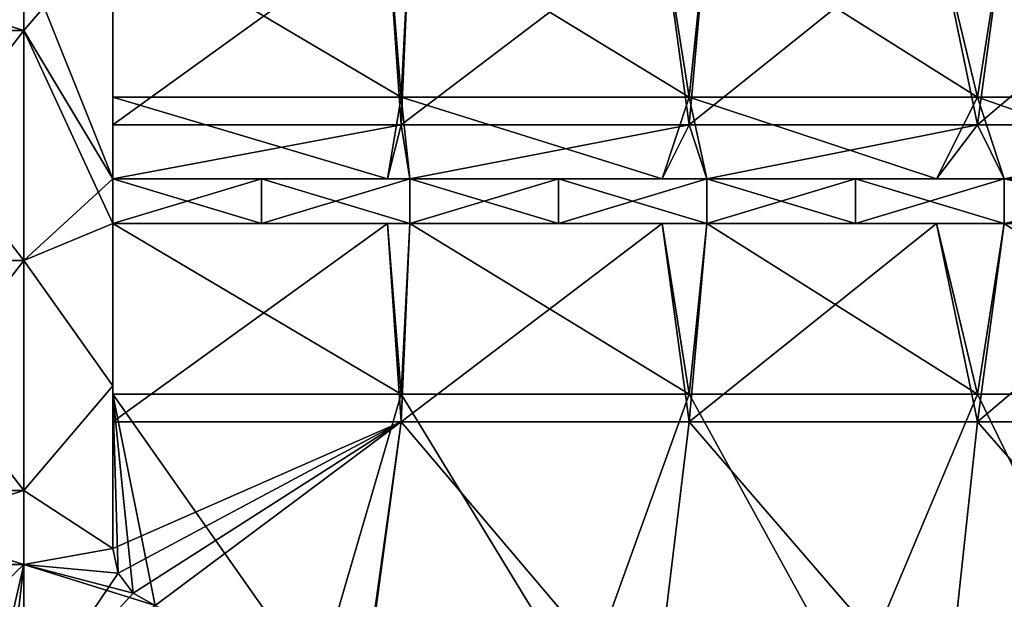
# Model space of a CAD drawing. Units: millimetres. Extents: x -8 to 153, y -56 to 166.
# Drawn here: x 18 to 51, y 19 to 38 of the extents above; entities that cross this region are included whole.
import ezdxf

# ---------------------------------------------------------------- set-up
doc = ezdxf.new("R2010")
doc.units = ezdxf.units.MM
doc.header["$LTSCALE"] = 65.185185
for name, color, linetype in [('114', 7, 'CONTINUOUS'), ('116', 7, 'CONTINUOUS'), ('121', 7, 'CONTINUOUS'), ('122', 7, 'CONTINUOUS'), ('124', 7, 'CONTINUOUS'), ('125', 7, 'CONTINUOUS'), ('147', 7, 'CONTINUOUS'), ('148', 7, 'CONTINUOUS'), ('170', 7, 'CONTINUOUS'), ('173', 7, 'CONTINUOUS'), ('193', 7, 'CONTINUOUS'), ('194', 7, 'CONTINUOUS'), ('376', 7, 'CONTINUOUS'), ('378', 7, 'CONTINUOUS'), ('379', 7, 'CONTINUOUS'), ('380', 7, 'CONTINUOUS'), ('381', 7, 'CONTINUOUS'), ('382', 7, 'CONTINUOUS'), ('384', 7, 'CONTINUOUS'), ('385', 7, 'CONTINUOUS'), ('386', 7, 'CONTINUOUS'), ('387', 7, 'CONTINUOUS'), ('397', 7, 'CONTINUOUS'), ('415', 7, 'CONTINUOUS')]:
    doc.layers.add(name, color=color, linetype=linetype)

msp = doc.modelspace()

# ---------------------------------------------------------------- linework, layer by layer
at = {"layer": '114', "linetype": 'Continuous'}
for points in [[(31.109, 34.57, -37.5), (21.4, 34.57, -37.5), (30.65, 41.25, -37.5), (31.109, 34.57, -37.5)], [(30.65, 41.25, -37.5), (21.4, 34.57, -37.5), (21.4, 41.25, -37.5), (30.65, 41.25, -37.5)], [(31.4, 41.25, -37.5), (31.109, 34.57, -37.5), (30.65, 41.25, -37.5), (31.4, 41.25, -37.5)], [(40.818, 34.57, -37.5), (31.109, 34.57, -37.5), (39.9, 41.25, -37.5), (40.818, 34.57, -37.5)], [(39.9, 41.25, -37.5), (31.109, 34.57, -37.5), (31.4, 41.25, -37.5), (39.9, 41.25, -37.5)], [(41.41, 41.25, -37.5), (40.818, 34.57, -37.5), (39.9, 41.25, -37.5), (41.41, 41.25, -37.5)], [(50.527, 34.57, -37.5), (40.818, 34.57, -37.5), (49.15, 41.25, -37.5), (50.527, 34.57, -37.5)], [(49.15, 41.25, -37.5), (40.818, 34.57, -37.5), (41.41, 41.25, -37.5), (49.15, 41.25, -37.5)], [(51.42, 41.25, -37.5), (50.527, 34.57, -37.5), (49.15, 41.25, -37.5), (51.42, 41.25, -37.5)], [(60.236, 34.57, -37.5), (50.527, 34.57, -37.5), (58.4, 41.25, -37.5), (60.236, 34.57, -37.5)], [(58.4, 41.25, -37.5), (50.527, 34.57, -37.5), (51.42, 41.25, -37.5), (58.4, 41.25, -37.5)], [(21.4, 34.57, -37.5), (31.109, 34.57, -37.5), (21.4, 32.75, -37.5), (21.4, 34.57, -37.5)], [(21.4, 32.75, -37.5), (31.109, 34.57, -37.5), (30.65, 32.75, -37.5), (21.4, 32.75, -37.5)], [(30.65, 32.75, -37.5), (31.109, 34.57, -37.5), (31.4, 32.75, -37.5), (30.65, 32.75, -37.5)], [(31.109, 34.57, -37.5), (40.818, 34.57, -37.5), (31.4, 32.75, -37.5), (31.109, 34.57, -37.5)], [(31.4, 32.75, -37.5), (40.818, 34.57, -37.5), (39.9, 32.75, -37.5), (31.4, 32.75, -37.5)], [(39.9, 32.75, -37.5), (40.818, 34.57, -37.5), (41.41, 32.75, -37.5), (39.9, 32.75, -37.5)], [(40.818, 34.57, -37.5), (50.527, 34.57, -37.5), (41.41, 32.75, -37.5), (40.818, 34.57, -37.5)], [(41.41, 32.75, -37.5), (50.527, 34.57, -37.5), (49.15, 32.75, -37.5), (41.41, 32.75, -37.5)], [(49.15, 32.75, -37.5), (50.527, 34.57, -37.5), (51.42, 32.75, -37.5), (49.15, 32.75, -37.5)], [(50.527, 34.57, -37.5), (60.236, 34.57, -37.5), (51.42, 32.75, -37.5), (50.527, 34.57, -37.5)], [(51.42, 32.75, -37.5), (60.236, 34.57, -37.5), (58.4, 32.75, -37.5), (51.42, 32.75, -37.5)], [(31.109, 24.56, -37.5), (21.4, 24.56, -37.5), (30.65, 31.25, -37.5), (31.109, 24.56, -37.5)], [(30.65, 31.25, -37.5), (21.4, 24.56, -37.5), (21.4, 31.25, -37.5), (30.65, 31.25, -37.5)], [(31.4, 31.25, -37.5), (31.109, 24.56, -37.5), (30.65, 31.25, -37.5), (31.4, 31.25, -37.5)], [(40.818, 24.56, -37.5), (31.109, 24.56, -37.5), (39.9, 31.25, -37.5), (40.818, 24.56, -37.5)], [(39.9, 31.25, -37.5), (31.109, 24.56, -37.5), (31.4, 31.25, -37.5), (39.9, 31.25, -37.5)], [(41.41, 31.25, -37.5), (40.818, 24.56, -37.5), (39.9, 31.25, -37.5), (41.41, 31.25, -37.5)], [(50.527, 24.56, -37.5), (40.818, 24.56, -37.5), (49.15, 31.25, -37.5), (50.527, 24.56, -37.5)], [(49.15, 31.25, -37.5), (40.818, 24.56, -37.5), (41.41, 31.25, -37.5), (49.15, 31.25, -37.5)], [(51.42, 31.25, -37.5), (50.527, 24.56, -37.5), (49.15, 31.25, -37.5), (51.42, 31.25, -37.5)], [(60.236, 24.56, -37.5), (50.527, 24.56, -37.5), (58.4, 31.25, -37.5), (60.236, 24.56, -37.5)], [(58.4, 31.25, -37.5), (50.527, 24.56, -37.5), (51.42, 31.25, -37.5), (58.4, 31.25, -37.5)], [(21.4, 24.56, -37.5), (31.109, 24.56, -37.5), (21.4, 20.288, -37.5), (21.4, 24.56, -37.5)], [(21.4, 20.288, -37.5), (31.109, 24.56, -37.5), (21.578, 19.464, -37.5), (21.4, 20.288, -37.5)], [(21.578, 19.464, -37.5), (31.109, 24.56, -37.5), (22.082, 18.784, -37.5), (21.578, 19.464, -37.5)], [(22.082, 18.784, -37.5), (31.109, 24.56, -37.5), (22.82, 18.374, -37.5), (22.082, 18.784, -37.5)], [(22.82, 18.374, -37.5), (31.109, 24.56, -37.5), (29.715, 14.603, -37.5), (22.82, 18.374, -37.5)], [(31.109, 24.56, -37.5), (29.767, 14.559, -37.5), (29.715, 14.603, -37.5), (31.109, 24.56, -37.5)], [(39.601, 14.55, -37.5), (29.767, 14.559, -37.5), (31.109, 24.56, -37.5), (39.601, 14.55, -37.5)], [(40.818, 24.56, -37.5), (39.601, 14.55, -37.5), (31.109, 24.56, -37.5), (40.818, 24.56, -37.5)], [(49.445, 14.55, -37.5), (39.601, 14.55, -37.5), (40.818, 24.56, -37.5), (49.445, 14.55, -37.5)], [(50.527, 24.56, -37.5), (49.445, 14.55, -37.5), (40.818, 24.56, -37.5), (50.527, 24.56, -37.5)], [(59.289, 14.55, -37.5), (49.445, 14.55, -37.5), (50.527, 24.56, -37.5), (59.289, 14.55, -37.5)], [(60.236, 24.56, -37.5), (59.289, 14.55, -37.5), (50.527, 24.56, -37.5), (60.236, 24.56, -37.5)]]:
    msp.add_3dface(points, dxfattribs=at)
at = {"layer": '116', "linetype": 'Continuous'}
for points in [[(21.4, 35.5, 37.5), (31.109, 35.5, 37.5), (21.4, 41.25, 37.5), (21.4, 35.5, 37.5)], [(21.4, 41.25, 37.5), (31.109, 35.5, 37.5), (30.65, 41.25, 37.5), (21.4, 41.25, 37.5)], [(30.65, 41.25, 37.5), (31.109, 35.5, 37.5), (31.4, 41.25, 37.5), (30.65, 41.25, 37.5)], [(31.109, 35.5, 37.5), (40.818, 35.5, 37.5), (31.4, 41.25, 37.5), (31.109, 35.5, 37.5)], [(31.4, 41.25, 37.5), (40.818, 35.5, 37.5), (39.9, 41.25, 37.5), (31.4, 41.25, 37.5)], [(39.9, 41.25, 37.5), (40.818, 35.5, 37.5), (41.41, 41.25, 37.5), (39.9, 41.25, 37.5)], [(40.818, 35.5, 37.5), (50.527, 35.5, 37.5), (41.41, 41.25, 37.5), (40.818, 35.5, 37.5)], [(41.41, 41.25, 37.5), (50.527, 35.5, 37.5), (49.15, 41.25, 37.5), (41.41, 41.25, 37.5)], [(49.15, 41.25, 37.5), (50.527, 35.5, 37.5), (51.42, 41.25, 37.5), (49.15, 41.25, 37.5)], [(50.527, 35.5, 37.5), (60.236, 35.5, 37.5), (51.42, 41.25, 37.5), (50.527, 35.5, 37.5)], [(51.42, 41.25, 37.5), (60.236, 35.5, 37.5), (58.4, 41.25, 37.5), (51.42, 41.25, 37.5)], [(31.109, 35.5, 37.5), (21.4, 35.5, 37.5), (30.65, 32.75, 37.5), (31.109, 35.5, 37.5)], [(30.65, 32.75, 37.5), (21.4, 35.5, 37.5), (21.4, 32.75, 37.5), (30.65, 32.75, 37.5)], [(31.4, 32.75, 37.5), (31.109, 35.5, 37.5), (30.65, 32.75, 37.5), (31.4, 32.75, 37.5)], [(40.818, 35.5, 37.5), (31.109, 35.5, 37.5), (39.9, 32.75, 37.5), (40.818, 35.5, 37.5)], [(39.9, 32.75, 37.5), (31.109, 35.5, 37.5), (31.4, 32.75, 37.5), (39.9, 32.75, 37.5)], [(41.41, 32.75, 37.5), (40.818, 35.5, 37.5), (39.9, 32.75, 37.5), (41.41, 32.75, 37.5)], [(50.527, 35.5, 37.5), (40.818, 35.5, 37.5), (49.15, 32.75, 37.5), (50.527, 35.5, 37.5)], [(49.15, 32.75, 37.5), (40.818, 35.5, 37.5), (41.41, 32.75, 37.5), (49.15, 32.75, 37.5)], [(51.42, 32.75, 37.5), (50.527, 35.5, 37.5), (49.15, 32.75, 37.5), (51.42, 32.75, 37.5)], [(60.236, 35.5, 37.5), (50.527, 35.5, 37.5), (58.4, 32.75, 37.5), (60.236, 35.5, 37.5)], [(58.4, 32.75, 37.5), (50.527, 35.5, 37.5), (51.42, 32.75, 37.5), (58.4, 32.75, 37.5)], [(21.4, 25.49, 37.5), (31.109, 25.49, 37.5), (21.4, 31.25, 37.5), (21.4, 25.49, 37.5)], [(21.4, 31.25, 37.5), (31.109, 25.49, 37.5), (30.65, 31.25, 37.5), (21.4, 31.25, 37.5)], [(30.65, 31.25, 37.5), (31.109, 25.49, 37.5), (31.4, 31.25, 37.5), (30.65, 31.25, 37.5)], [(31.109, 25.49, 37.5), (40.818, 25.49, 37.5), (31.4, 31.25, 37.5), (31.109, 25.49, 37.5)], [(31.4, 31.25, 37.5), (40.818, 25.49, 37.5), (39.9, 31.25, 37.5), (31.4, 31.25, 37.5)], [(39.9, 31.25, 37.5), (40.818, 25.49, 37.5), (41.41, 31.25, 37.5), (39.9, 31.25, 37.5)], [(40.818, 25.49, 37.5), (50.527, 25.49, 37.5), (41.41, 31.25, 37.5), (40.818, 25.49, 37.5)], [(41.41, 31.25, 37.5), (50.527, 25.49, 37.5), (49.15, 31.25, 37.5), (41.41, 31.25, 37.5)], [(49.15, 31.25, 37.5), (50.527, 25.49, 37.5), (51.42, 31.25, 37.5), (49.15, 31.25, 37.5)], [(50.527, 25.49, 37.5), (60.236, 25.49, 37.5), (51.42, 31.25, 37.5), (50.527, 25.49, 37.5)], [(51.42, 31.25, 37.5), (60.236, 25.49, 37.5), (58.4, 31.25, 37.5), (51.42, 31.25, 37.5)], [(31.109, 25.49, 37.5), (21.4, 25.49, 37.5), (28.258, 15.731, 37.5), (31.109, 25.49, 37.5)], [(28.258, 15.731, 37.5), (21.4, 25.49, 37.5), (22.82, 18.374, 37.5), (28.258, 15.731, 37.5)], [(22.82, 18.374, 37.5), (21.4, 25.49, 37.5), (22.082, 18.784, 37.5), (22.82, 18.374, 37.5)], [(22.082, 18.784, 37.5), (21.4, 25.49, 37.5), (21.578, 19.464, 37.5), (22.082, 18.784, 37.5)], [(21.578, 19.464, 37.5), (21.4, 25.49, 37.5), (21.4, 20.288, 37.5), (21.578, 19.464, 37.5)], [(37.211, 15.48, 37.5), (31.109, 25.49, 37.5), (28.258, 15.731, 37.5), (37.211, 15.48, 37.5)], [(40.818, 25.49, 37.5), (31.109, 25.49, 37.5), (37.211, 15.48, 37.5), (40.818, 25.49, 37.5)], [(46.31, 15.48, 37.5), (40.818, 25.49, 37.5), (37.211, 15.48, 37.5), (46.31, 15.48, 37.5)], [(50.527, 25.49, 37.5), (40.818, 25.49, 37.5), (46.31, 15.48, 37.5), (50.527, 25.49, 37.5)], [(55.409, 15.48, 37.5), (50.527, 25.49, 37.5), (46.31, 15.48, 37.5), (55.409, 15.48, 37.5)], [(60.236, 25.49, 37.5), (50.527, 25.49, 37.5), (55.409, 15.48, 37.5), (60.236, 25.49, 37.5)]]:
    msp.add_3dface(points, dxfattribs=at)
at = {"layer": '121', "linetype": 'Continuous'}
for points in [[(21.4, 41.25, -40.2), (21.4, 32.75, -40.2), (18.4, 40.25, -40.2), (21.4, 41.25, -40.2)], [(18.4, 40.25, -40.2), (21.4, 32.75, -40.2), (18.4, 37.75, -40.2), (18.4, 40.25, -40.2)], [(21.4, 32.75, -40.2), (21.4, 31.25, -40.2), (18.4, 37.75, -40.2), (21.4, 32.75, -40.2)], [(18.4, 37.75, -40.2), (21.4, 31.25, -40.2), (18.4, 30, -40.2), (18.4, 37.75, -40.2)], [(21.4, 31.25, -40.2), (21.4, 25.769, -40.2), (18.4, 30, -40.2), (21.4, 31.25, -40.2)], [(18.4, 30, -40.2), (21.4, 25.769, -40.2), (18.4, 22.25, -40.2), (18.4, 30, -40.2)], [(21.4, 25.769, -40.2), (21.4, 20.288, -40.2), (18.4, 22.25, -40.2), (21.4, 25.769, -40.2)], [(18.4, 22.25, -40.2), (21.4, 20.288, -40.2), (18.4, 19.75, -40.2), (18.4, 22.25, -40.2)], [(21.4, 20.288, -40.2), (21.578, 19.464, -40.2), (18.4, 19.75, -40.2), (21.4, 20.288, -40.2)], [(22.082, 18.784, -40.2), (22.82, 18.374, -40.2), (18.4, 19.75, -40.2), (22.082, 18.784, -40.2)], [(18.4, 19.75, -40.2), (22.82, 18.374, -40.2), (18.4, 14.755, -40.2), (18.4, 19.75, -40.2)], [(21.578, 19.464, -40.2), (22.082, 18.784, -40.2), (18.4, 19.75, -40.2), (21.578, 19.464, -40.2)]]:
    msp.add_3dface(points, dxfattribs=at)
at = {"layer": '122', "linetype": 'Continuous'}
for points in [[(21.4, 34.57, -37.5), (21.4, 32.75, -37.5), (21.4, 41.25, -40.2), (21.4, 34.57, -37.5)], [(21.4, 41.25, -37.5), (21.4, 34.57, -37.5), (21.4, 41.25, -40.2), (21.4, 41.25, -37.5)], [(21.4, 32.75, -37.5), (21.4, 32.75, -40.2), (21.4, 41.25, -40.2), (21.4, 32.75, -37.5)], [(21.4, 31.25, -37.5), (21.4, 24.56, -37.5), (21.4, 31.25, -40.2), (21.4, 31.25, -37.5)], [(21.4, 24.56, -37.5), (21.4, 25.769, -40.2), (21.4, 31.25, -40.2), (21.4, 24.56, -37.5)], [(21.4, 24.56, -37.5), (21.4, 20.288, -37.5), (21.4, 25.769, -40.2), (21.4, 24.56, -37.5)], [(21.4, 20.288, -37.5), (21.4, 20.288, -40.2), (21.4, 25.769, -40.2), (21.4, 20.288, -37.5)]]:
    msp.add_3dface(points, dxfattribs=at)
at = {"layer": '124', "linetype": 'Continuous'}
for points in [[(21.4, 35.5, 37.5), (21.4, 41.25, 37.5), (21.4, 32.75, 40.2), (21.4, 35.5, 37.5)], [(21.4, 32.75, 40.2), (21.4, 41.25, 37.5), (21.4, 41.25, 40.2), (21.4, 32.75, 40.2)], [(21.4, 32.75, 37.5), (21.4, 35.5, 37.5), (21.4, 32.75, 40.2), (21.4, 32.75, 37.5)], [(21.4, 25.49, 37.5), (21.4, 31.25, 37.5), (21.4, 25.769, 40.2), (21.4, 25.49, 37.5)], [(21.4, 25.769, 40.2), (21.4, 31.25, 37.5), (21.4, 31.25, 40.2), (21.4, 25.769, 40.2)], [(21.4, 20.288, 40.2), (21.4, 25.49, 37.5), (21.4, 25.769, 40.2), (21.4, 20.288, 40.2)], [(21.4, 20.288, 37.5), (21.4, 25.49, 37.5), (21.4, 20.288, 40.2), (21.4, 20.288, 37.5)]]:
    msp.add_3dface(points, dxfattribs=at)
at = {"layer": '125', "linetype": 'Continuous'}
for points in [[(21.4, 32.75, 40.2), (21.4, 41.25, 40.2), (18.4, 37.75, 40.2), (21.4, 32.75, 40.2)], [(18.4, 37.75, 40.2), (21.4, 41.25, 40.2), (18.4, 40.25, 40.2), (18.4, 37.75, 40.2)], [(18.4, 30, 40.2), (21.4, 32.75, 40.2), (18.4, 37.75, 40.2), (18.4, 30, 40.2)], [(21.4, 31.25, 40.2), (21.4, 32.75, 40.2), (18.4, 30, 40.2), (21.4, 31.25, 40.2)], [(21.4, 25.769, 40.2), (21.4, 31.25, 40.2), (18.4, 30, 40.2), (21.4, 25.769, 40.2)], [(18.4, 22.25, 40.2), (21.4, 25.769, 40.2), (18.4, 30, 40.2), (18.4, 22.25, 40.2)], [(21.4, 20.288, 40.2), (21.4, 25.769, 40.2), (18.4, 22.25, 40.2), (21.4, 20.288, 40.2)], [(18.4, 19.75, 40.2), (21.4, 20.288, 40.2), (18.4, 22.25, 40.2), (18.4, 19.75, 40.2)], [(21.578, 19.464, 40.2), (21.4, 20.288, 40.2), (18.4, 19.75, 40.2), (21.578, 19.464, 40.2)], [(18.4, 14.755, 40.2), (21.578, 19.464, 40.2), (18.4, 19.75, 40.2), (18.4, 14.755, 40.2)], [(22.082, 18.784, 40.2), (21.578, 19.464, 40.2), (18.4, 14.755, 40.2), (22.082, 18.784, 40.2)], [(22.82, 18.374, 40.2), (22.082, 18.784, 40.2), (18.4, 14.755, 40.2), (22.82, 18.374, 40.2)]]:
    msp.add_3dface(points, dxfattribs=at)
at = {"layer": '147', "linetype": 'Continuous'}
for points in [[(31.4, 31.25, -37.5), (30.65, 31.25, -37.5), (21.4, 31.25, -40.2), (31.4, 31.25, -37.5)], [(31.4, 31.25, -37.5), (21.4, 31.25, -40.2), (26.4, 31.25, -39.835), (31.4, 31.25, -37.5)], [(30.65, 31.25, -37.5), (21.4, 31.25, -37.5), (21.4, 31.25, -40.2), (30.65, 31.25, -37.5)], [(21.4, 31.25, 37.5), (30.65, 31.25, 37.5), (31.4, 31.25, 39.47), (21.4, 31.25, 37.5)], [(21.4, 31.25, 40.2), (21.4, 31.25, 37.5), (26.4, 31.25, 39.835), (21.4, 31.25, 40.2)], [(26.4, 31.25, 39.835), (21.4, 31.25, 37.5), (31.4, 31.25, 39.47), (26.4, 31.25, 39.835)], [(31.4, 31.25, -39.47), (31.4, 31.25, -37.5), (26.4, 31.25, -39.835), (31.4, 31.25, -39.47)], [(30.65, 31.25, 37.5), (31.4, 31.25, 37.5), (31.4, 31.25, 39.47), (30.65, 31.25, 37.5)], [(41.41, 31.25, -37.5), (39.9, 31.25, -37.5), (31.4, 31.25, -39.47), (41.41, 31.25, -37.5)], [(31.4, 31.25, -39.47), (36.405, 31.25, -39.105), (41.41, 31.25, -37.5), (31.4, 31.25, -39.47)], [(39.9, 31.25, -37.5), (31.4, 31.25, -37.5), (31.4, 31.25, -39.47), (39.9, 31.25, -37.5)], [(31.4, 31.25, 37.5), (39.9, 31.25, 37.5), (41.41, 31.25, 38.74), (31.4, 31.25, 37.5)], [(31.4, 31.25, 39.47), (31.4, 31.25, 37.5), (36.405, 31.25, 39.105), (31.4, 31.25, 39.47)], [(36.405, 31.25, 39.105), (31.4, 31.25, 37.5), (41.41, 31.25, 38.74), (36.405, 31.25, 39.105)], [(41.41, 31.25, -38.74), (41.41, 31.25, -37.5), (36.405, 31.25, -39.105), (41.41, 31.25, -38.74)], [(39.9, 31.25, 37.5), (41.41, 31.25, 37.5), (41.41, 31.25, 38.74), (39.9, 31.25, 37.5)], [(51.42, 31.25, -37.5), (49.15, 31.25, -37.5), (41.41, 31.25, -38.74), (51.42, 31.25, -37.5)], [(41.41, 31.25, -38.74), (46.415, 31.25, -38.375), (51.42, 31.25, -37.5), (41.41, 31.25, -38.74)], [(49.15, 31.25, -37.5), (41.41, 31.25, -37.5), (41.41, 31.25, -38.74), (49.15, 31.25, -37.5)], [(41.41, 31.25, 37.5), (49.15, 31.25, 37.5), (51.42, 31.25, 38.009), (41.41, 31.25, 37.5)], [(41.41, 31.25, 38.74), (41.41, 31.25, 37.5), (46.415, 31.25, 38.375), (41.41, 31.25, 38.74)], [(46.415, 31.25, 38.375), (41.41, 31.25, 37.5), (51.42, 31.25, 38.009), (46.415, 31.25, 38.375)], [(51.42, 31.25, -38.009), (51.42, 31.25, -37.5), (46.415, 31.25, -38.375), (51.42, 31.25, -38.009)], [(49.15, 31.25, 37.5), (51.42, 31.25, 37.5), (51.42, 31.25, 38.009), (49.15, 31.25, 37.5)], [(58.4, 31.25, -37.5), (51.42, 31.25, -37.5), (51.42, 31.25, -38.009), (58.4, 31.25, -37.5)], [(51.42, 31.25, 37.5), (58.4, 31.25, 37.5), (51.42, 31.25, 38.009), (51.42, 31.25, 37.5)]]:
    msp.add_3dface(points, dxfattribs=at)
at = {"layer": '148', "linetype": 'Continuous'}
for points in [[(21.4, 32.75, -37.5), (30.65, 32.75, -37.5), (31.4, 32.75, -39.47), (21.4, 32.75, -37.5)], [(21.4, 32.75, -40.2), (21.4, 32.75, -37.5), (26.4, 32.75, -39.835), (21.4, 32.75, -40.2)], [(26.4, 32.75, -39.835), (21.4, 32.75, -37.5), (31.4, 32.75, -39.47), (26.4, 32.75, -39.835)], [(31.4, 32.75, 37.5), (30.65, 32.75, 37.5), (21.4, 32.75, 40.2), (31.4, 32.75, 37.5)], [(31.4, 32.75, 37.5), (21.4, 32.75, 40.2), (26.4, 32.75, 39.835), (31.4, 32.75, 37.5)], [(30.65, 32.75, 37.5), (21.4, 32.75, 37.5), (21.4, 32.75, 40.2), (30.65, 32.75, 37.5)], [(31.4, 32.75, 39.47), (31.4, 32.75, 37.5), (26.4, 32.75, 39.835), (31.4, 32.75, 39.47)], [(30.65, 32.75, -37.5), (31.4, 32.75, -37.5), (31.4, 32.75, -39.47), (30.65, 32.75, -37.5)], [(31.4, 32.75, -37.5), (39.9, 32.75, -37.5), (41.41, 32.75, -38.74), (31.4, 32.75, -37.5)], [(31.4, 32.75, -39.47), (31.4, 32.75, -37.5), (36.405, 32.75, -39.105), (31.4, 32.75, -39.47)], [(36.405, 32.75, -39.105), (31.4, 32.75, -37.5), (41.41, 32.75, -38.74), (36.405, 32.75, -39.105)], [(41.41, 32.75, 37.5), (39.9, 32.75, 37.5), (31.4, 32.75, 39.47), (41.41, 32.75, 37.5)], [(31.4, 32.75, 39.47), (36.405, 32.75, 39.105), (41.41, 32.75, 37.5), (31.4, 32.75, 39.47)], [(39.9, 32.75, 37.5), (31.4, 32.75, 37.5), (31.4, 32.75, 39.47), (39.9, 32.75, 37.5)], [(41.41, 32.75, 38.74), (41.41, 32.75, 37.5), (36.405, 32.75, 39.105), (41.41, 32.75, 38.74)], [(39.9, 32.75, -37.5), (41.41, 32.75, -37.5), (41.41, 32.75, -38.74), (39.9, 32.75, -37.5)], [(41.41, 32.75, -37.5), (49.15, 32.75, -37.5), (51.42, 32.75, -38.009), (41.41, 32.75, -37.5)], [(41.41, 32.75, -38.74), (41.41, 32.75, -37.5), (46.415, 32.75, -38.375), (41.41, 32.75, -38.74)], [(46.415, 32.75, -38.375), (41.41, 32.75, -37.5), (51.42, 32.75, -38.009), (46.415, 32.75, -38.375)], [(51.42, 32.75, 37.5), (49.15, 32.75, 37.5), (41.41, 32.75, 38.74), (51.42, 32.75, 37.5)], [(41.41, 32.75, 38.74), (46.415, 32.75, 38.375), (51.42, 32.75, 37.5), (41.41, 32.75, 38.74)], [(49.15, 32.75, 37.5), (41.41, 32.75, 37.5), (41.41, 32.75, 38.74), (49.15, 32.75, 37.5)], [(51.42, 32.75, 38.009), (51.42, 32.75, 37.5), (46.415, 32.75, 38.375), (51.42, 32.75, 38.009)], [(49.15, 32.75, -37.5), (51.42, 32.75, -37.5), (51.42, 32.75, -38.009), (49.15, 32.75, -37.5)], [(51.42, 32.75, -37.5), (58.4, 32.75, -37.5), (51.42, 32.75, -38.009), (51.42, 32.75, -37.5)], [(58.4, 32.75, 37.5), (51.42, 32.75, 37.5), (51.42, 32.75, 38.009), (58.4, 32.75, 37.5)]]:
    msp.add_3dface(points, dxfattribs=at)
at = {"layer": '170', "linetype": 'Continuous'}
for points in [[(21.4, 20.288, -37.5), (21.578, 19.464, -37.5), (21.4, 20.288, -40.2), (21.4, 20.288, -37.5)], [(21.578, 19.464, -37.5), (21.578, 19.464, -40.2), (21.4, 20.288, -40.2), (21.578, 19.464, -37.5)], [(21.578, 19.464, -37.5), (22.082, 18.784, -37.5), (21.578, 19.464, -40.2), (21.578, 19.464, -37.5)], [(22.082, 18.784, -37.5), (22.082, 18.784, -40.2), (21.578, 19.464, -40.2), (22.082, 18.784, -37.5)], [(22.082, 18.784, -37.5), (22.82, 18.374, -37.5), (22.082, 18.784, -40.2), (22.082, 18.784, -37.5)], [(22.82, 18.374, -37.5), (22.82, 18.374, -40.2), (22.082, 18.784, -40.2), (22.82, 18.374, -37.5)]]:
    msp.add_3dface(points, dxfattribs=at)
at = {"layer": '173', "linetype": 'Continuous'}
for points in [[(21.578, 19.464, 37.5), (21.4, 20.288, 37.5), (21.578, 19.464, 40.2), (21.578, 19.464, 37.5)], [(21.4, 20.288, 37.5), (21.4, 20.288, 40.2), (21.578, 19.464, 40.2), (21.4, 20.288, 37.5)], [(22.082, 18.784, 37.5), (21.578, 19.464, 37.5), (22.082, 18.784, 40.2), (22.082, 18.784, 37.5)], [(21.578, 19.464, 37.5), (21.578, 19.464, 40.2), (22.082, 18.784, 40.2), (21.578, 19.464, 37.5)], [(22.82, 18.374, 37.5), (22.082, 18.784, 37.5), (22.82, 18.374, 40.2), (22.82, 18.374, 37.5)], [(22.082, 18.784, 37.5), (22.082, 18.784, 40.2), (22.82, 18.374, 40.2), (22.082, 18.784, 37.5)]]:
    msp.add_3dface(points, dxfattribs=at)
at = {"layer": '193', "linetype": 'Continuous'}
for points in [[(21.4, 31.25, -40.2), (21.4, 32.75, -40.2), (26.4, 32.75, -39.835), (21.4, 31.25, -40.2)], [(26.4, 31.25, -39.835), (21.4, 31.25, -40.2), (26.4, 32.75, -39.835), (26.4, 31.25, -39.835)], [(31.4, 31.25, -39.47), (26.4, 31.25, -39.835), (31.4, 32.75, -39.47), (31.4, 31.25, -39.47)], [(26.4, 31.25, -39.835), (26.4, 32.75, -39.835), (31.4, 32.75, -39.47), (26.4, 31.25, -39.835)], [(36.405, 31.25, -39.105), (31.4, 31.25, -39.47), (36.405, 32.75, -39.105), (36.405, 31.25, -39.105)], [(31.4, 31.25, -39.47), (31.4, 32.75, -39.47), (36.405, 32.75, -39.105), (31.4, 31.25, -39.47)], [(41.41, 31.25, -38.74), (36.405, 31.25, -39.105), (41.41, 32.75, -38.74), (41.41, 31.25, -38.74)], [(36.405, 31.25, -39.105), (36.405, 32.75, -39.105), (41.41, 32.75, -38.74), (36.405, 31.25, -39.105)], [(46.415, 31.25, -38.375), (41.41, 31.25, -38.74), (46.415, 32.75, -38.375), (46.415, 31.25, -38.375)], [(41.41, 31.25, -38.74), (41.41, 32.75, -38.74), (46.415, 32.75, -38.375), (41.41, 31.25, -38.74)], [(51.42, 31.25, -38.009), (46.415, 31.25, -38.375), (51.42, 32.75, -38.009), (51.42, 31.25, -38.009)], [(46.415, 31.25, -38.375), (46.415, 32.75, -38.375), (51.42, 32.75, -38.009), (46.415, 31.25, -38.375)], [(58.4, 32.75, -37.5), (58.4, 31.25, -37.5), (51.42, 31.25, -38.009), (58.4, 32.75, -37.5)], [(58.4, 32.75, -37.5), (51.42, 31.25, -38.009), (51.42, 32.75, -38.009), (58.4, 32.75, -37.5)]]:
    msp.add_3dface(points, dxfattribs=at)
at = {"layer": '194', "linetype": 'Continuous'}
for points in [[(21.4, 32.75, 40.2), (21.4, 31.25, 40.2), (26.4, 31.25, 39.835), (21.4, 32.75, 40.2)], [(21.4, 32.75, 40.2), (26.4, 31.25, 39.835), (26.4, 32.75, 39.835), (21.4, 32.75, 40.2)], [(26.4, 31.25, 39.835), (31.4, 31.25, 39.47), (26.4, 32.75, 39.835), (26.4, 31.25, 39.835)], [(31.4, 31.25, 39.47), (31.4, 32.75, 39.47), (26.4, 32.75, 39.835), (31.4, 31.25, 39.47)], [(31.4, 31.25, 39.47), (36.405, 31.25, 39.105), (31.4, 32.75, 39.47), (31.4, 31.25, 39.47)], [(31.4, 32.75, 39.47), (36.405, 31.25, 39.105), (36.405, 32.75, 39.105), (31.4, 32.75, 39.47)], [(36.405, 31.25, 39.105), (41.41, 31.25, 38.74), (36.405, 32.75, 39.105), (36.405, 31.25, 39.105)], [(41.41, 31.25, 38.74), (41.41, 32.75, 38.74), (36.405, 32.75, 39.105), (41.41, 31.25, 38.74)], [(41.41, 31.25, 38.74), (46.415, 31.25, 38.375), (41.41, 32.75, 38.74), (41.41, 31.25, 38.74)], [(41.41, 32.75, 38.74), (46.415, 31.25, 38.375), (46.415, 32.75, 38.375), (41.41, 32.75, 38.74)], [(46.415, 31.25, 38.375), (51.42, 31.25, 38.009), (46.415, 32.75, 38.375), (46.415, 31.25, 38.375)], [(51.42, 31.25, 38.009), (51.42, 32.75, 38.009), (46.415, 32.75, 38.375), (51.42, 31.25, 38.009)], [(58.4, 31.25, 37.5), (58.4, 32.75, 37.5), (51.42, 32.75, 38.009), (58.4, 31.25, 37.5)], [(51.42, 31.25, 38.009), (58.4, 31.25, 37.5), (51.42, 32.75, 38.009), (51.42, 31.25, 38.009)]]:
    msp.add_3dface(points, dxfattribs=at)
at = {"layer": '376', "linetype": 'Continuous'}
msp.add_3dface([(12.409, 37.75, 40.148), (18.4, 37.75, 40.2), (10.4, 37.75, 43.7), (12.409, 37.75, 40.148)], dxfattribs=at)
at = {"layer": '378', "linetype": 'Continuous'}
for points in [[(18.4, 37.75, 40.2), (18.4, 40.25, 40.2), (10.4, 40.25, 43.7), (18.4, 37.75, 40.2)], [(10.4, 37.75, 43.7), (18.4, 37.75, 40.2), (10.4, 40.25, 43.7), (10.4, 37.75, 43.7)]]:
    msp.add_3dface(points, dxfattribs=at)
at = {"layer": '379', "linetype": 'Continuous'}
msp.add_3dface([(12.409, 19.75, 40.148), (18.4, 19.75, 40.2), (10.4, 19.75, 43.7), (12.409, 19.75, 40.148)], dxfattribs=at)
at = {"layer": '380', "linetype": 'Continuous'}
msp.add_3dface([(10.4, 22.25, 43.7), (18.4, 22.25, 40.2), (12.409, 22.25, 40.148), (10.4, 22.25, 43.7)], dxfattribs=at)
at = {"layer": '381', "linetype": 'Continuous'}
for points in [[(18.4, 19.75, 40.2), (18.4, 22.25, 40.2), (10.4, 22.25, 43.7), (18.4, 19.75, 40.2)], [(10.4, 19.75, 43.7), (18.4, 19.75, 40.2), (10.4, 22.25, 43.7), (10.4, 19.75, 43.7)]]:
    msp.add_3dface(points, dxfattribs=at)
at = {"layer": '382', "linetype": 'Continuous'}
msp.add_3dface([(18.4, 37.75, -40.2), (12.409, 37.75, -40.148), (10.4, 37.75, -43.7), (18.4, 37.75, -40.2)], dxfattribs=at)
at = {"layer": '384', "linetype": 'Continuous'}
for points in [[(18.4, 40.25, -40.2), (18.4, 37.75, -40.2), (10.4, 37.75, -43.7), (18.4, 40.25, -40.2)], [(18.4, 40.25, -40.2), (10.4, 37.75, -43.7), (10.4, 40.25, -43.7), (18.4, 40.25, -40.2)]]:
    msp.add_3dface(points, dxfattribs=at)
at = {"layer": '385', "linetype": 'Continuous'}
msp.add_3dface([(18.4, 19.75, -40.2), (12.409, 19.75, -40.148), (10.4, 19.75, -43.7), (18.4, 19.75, -40.2)], dxfattribs=at)
at = {"layer": '386', "linetype": 'Continuous'}
msp.add_3dface([(18.4, 22.25, -40.2), (10.4, 22.25, -43.7), (12.409, 22.25, -40.148), (18.4, 22.25, -40.2)], dxfattribs=at)
at = {"layer": '387', "linetype": 'Continuous'}
for points in [[(18.4, 22.25, -40.2), (18.4, 19.75, -40.2), (10.4, 19.75, -43.7), (18.4, 22.25, -40.2)], [(18.4, 22.25, -40.2), (10.4, 19.75, -43.7), (10.4, 22.25, -43.7), (18.4, 22.25, -40.2)]]:
    msp.add_3dface(points, dxfattribs=at)
at = {"layer": '397', "linetype": 'Continuous'}
for points in [[(18.4, 30, 40.2), (18.4, 37.75, 40.2), (12.409, 30, 40.148), (18.4, 30, 40.2)], [(18.4, 37.75, 40.2), (12.409, 37.75, 40.148), (12.409, 30, 40.148), (18.4, 37.75, 40.2)], [(18.4, 22.25, 40.2), (18.4, 30, 40.2), (12.409, 22.25, 40.148), (18.4, 22.25, 40.2)], [(12.409, 22.25, 40.148), (18.4, 30, 40.2), (12.409, 30, 40.148), (12.409, 22.25, 40.148)], [(17.25, 14.8, 40.19), (18.4, 19.75, 40.2), (12.338, 13.96, 40.147), (17.25, 14.8, 40.19)], [(12.338, 13.96, 40.147), (18.4, 19.75, 40.2), (12.409, 19.75, 40.148), (12.338, 13.96, 40.147)], [(18.4, 19.75, 40.2), (17.25, 14.8, 40.19), (17.826, 14.789, 40.195), (18.4, 19.75, 40.2)], [(18.4, 14.755, 40.2), (18.4, 19.75, 40.2), (17.826, 14.789, 40.195), (18.4, 14.755, 40.2)]]:
    msp.add_3dface(points, dxfattribs=at)
at = {"layer": '415', "linetype": 'Continuous'}
for points in [[(18.4, 37.75, -40.2), (18.4, 30, -40.2), (12.409, 37.75, -40.148), (18.4, 37.75, -40.2)], [(12.409, 37.75, -40.148), (18.4, 30, -40.2), (12.409, 30, -40.148), (12.409, 37.75, -40.148)], [(18.4, 30, -40.2), (18.4, 22.25, -40.2), (12.409, 30, -40.148), (18.4, 30, -40.2)], [(18.4, 22.25, -40.2), (12.409, 22.25, -40.148), (12.409, 30, -40.148), (18.4, 22.25, -40.2)], [(18.4, 19.75, -40.2), (18.4, 14.755, -40.2), (12.409, 19.75, -40.148), (18.4, 19.75, -40.2)], [(18.4, 14.755, -40.2), (17.826, 14.789, -40.195), (12.409, 19.75, -40.148), (18.4, 14.755, -40.2)]]:
    msp.add_3dface(points, dxfattribs=at)

doc.saveas('drawing.dxf')
